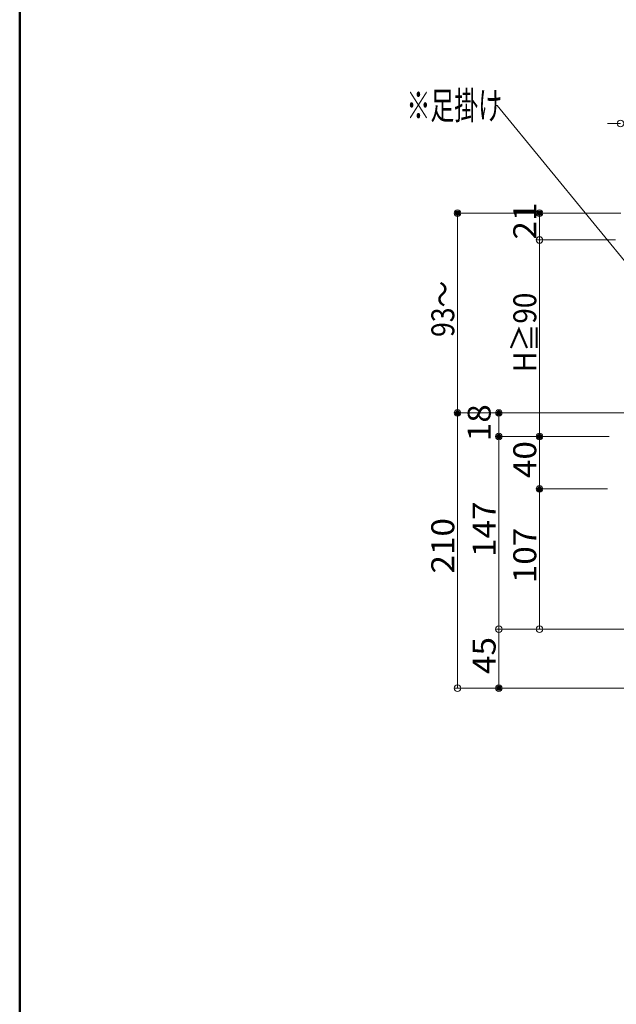
# Model space of a CAD drawing. Units: millimetres. Extents: x -2001 to 1999, y -1385 to 1385.
# Drawn here: x -2001 to -1545, y -592 to 159 of the extents above; entities that cross this region are included whole.
import ezdxf

# ---------------------------------------------------------------- set-up
doc = ezdxf.new("R2010")
doc.units = ezdxf.units.MM
doc.header["$LTSCALE"] = 10
for name, color, linetype in [('02壁', 7, 'Continuous'), ('08文字', 7, 'Continuous'), ('SUNPO', 7, 'Continuous'), ('sunpou', 7, 'Continuous'), ('zumenwaku', 7, 'Continuous')]:
    doc.layers.add(name, color=color, linetype=linetype)
doc.styles.add('ＭＳ ゴシック', font='txt', dxfattribs={"height": 1})

# ---------------------------------------------------------------- blocks, each defined once
blk = doc.blocks.new('_ORIGIN_0-2_')
at = {"layer": 'sunpou', "color": 1, "linetype": 'Continuous', "lineweight": 5}
blk.add_line((0, 0), (-1, 0), dxfattribs=at)
blk.add_circle((0, 0), 0.5, dxfattribs=at)
blk = doc.blocks.new('_ORIGIN_0-6_')
at = {"layer": '02壁', "color": 1, "linetype": 'Continuous', "lineweight": 5}
blk.add_line((0, 0), (-1, 0), dxfattribs=at)
blk.add_circle((0, 0), 0.5, dxfattribs=at)
blk = doc.blocks.new('_ORIGIN_1-A_')
at = {"layer": 'SUNPO', "color": 1, "linetype": 'Continuous', "lineweight": 5}
blk.add_line((0, 0), (-1, 0), dxfattribs=at)
blk.add_circle((0, 0), 0.5, dxfattribs=at)

msp = doc.modelspace()

# ---------------------------------------------------------------- linework, layer by layer
at = {"layer": '02壁', "color": 1, "linetype": 'Continuous', "lineweight": 5}
for p, q in [((-1549.3, -305.61), (-1637.3, -305.61)), ((-1634.8, -310.61), (-1634.8, -345.61)), ((-1539.3, -350.61), (-1637.3, -350.61))]:
    msp.add_line(p, q, dxfattribs=at)
at = {"layer": '02壁', "color": 8, "linetype": 'Continuous', "lineweight": 5}
msp.add_line((-1602.62, -305.61), (-1539.3, -305.61), dxfattribs=at)
at = {"layer": '08文字', "color": 1, "linetype": 'Continuous', "lineweight": 5}
for p, q in [((-1637.18, 94.02), (-1636.18, 94.02)), ((-1636.18, 94.02), (-1474.48, -103.38))]:
    msp.add_line(p, q, dxfattribs=at)
at = {"layer": 'DEFPOINTS', "color": 7, "linetype": 'Continuous', "lineweight": 5, "const_width": 2}
for points in [[(-1665.34, 11.89, 0.414214), (-1666.34, 12.89, 0.414214), (-1667.34, 11.89, 0.414214), (-1666.34, 10.89, 0.414214)], [(-1602.76, 11.89, 0.414214), (-1603.76, 12.89, 0.414214), (-1604.76, 11.89, 0.414214), (-1603.76, 10.89, 0.414214)], [(-1665.34, -140.61, 0.414214), (-1666.34, -139.61, 0.414214), (-1667.34, -140.61, 0.414214), (-1666.34, -141.61, 0.414214)], [(-1633.8, -140.61, 0.414214), (-1634.8, -139.61, 0.414214), (-1635.8, -140.61, 0.414214), (-1634.8, -141.61, 0.414214)], [(-1633.8, -158.61, 0.414214), (-1634.8, -157.61, 0.414214), (-1635.8, -158.61, 0.414214), (-1634.8, -159.61, 0.414214)], [(-1602.76, -158.61, 0.414214), (-1603.76, -157.61, 0.414214), (-1604.76, -158.61, 0.414214), (-1603.76, -159.61, 0.414214)], [(-1602.76, -158.61, 0.414214), (-1603.76, -157.61, 0.414214), (-1604.76, -158.61, 0.414214), (-1603.76, -159.61, 0.414214)], [(-1602.76, -198.61, 0.414214), (-1603.76, -197.61, 0.414214), (-1604.76, -198.61, 0.414214), (-1603.76, -199.61, 0.414214)], [(-1633.8, -350.61, 0.414214), (-1634.8, -349.61, 0.414214), (-1635.8, -350.61, 0.414214), (-1634.8, -351.61, 0.414214)]]:
    msp.add_lwpolyline(points, format="xyb", close=True, dxfattribs=at)
at = {"layer": 'SUNPO', "color": 1, "linetype": 'Continuous', "lineweight": 5}
for p, q in [((-1545.89, -8.61), (-1606.26, -8.61)), ((-1603.76, -13.61), (-1603.76, -153.61)), ((-1550.7, -158.61), (-1606.26, -158.61))]:
    msp.add_line(p, q, dxfattribs=at)
at = {"layer": 'sunpou', "color": 1, "linetype": 'Continuous', "lineweight": 5}
for p, q in [((-1546.9, 80.27), (-1551.9, 80.27)), ((-1542.6, 11.89), (-1668.84, 11.89)), ((-1541.6, 11.89), (-1606.26, 11.89)), ((-1666.34, -135.61), (-1666.34, 6.89)), ((-1603.76, -3.61), (-1603.76, 6.89)), ((-1551.9, -8.61), (-1606.26, -8.61)), ((-1526.7, -140.61), (-1668.84, -140.61)), ((-1527.7, -140.61), (-1668.84, -140.61)), ((-1526.7, -140.61), (-1637.3, -140.61)), ((-1666.34, -345.61), (-1666.34, -145.61)), ((-1634.8, -153.61), (-1634.8, -145.61)), ((-1550.7, -158.61), (-1637.3, -158.61)), ((-1550.7, -158.61), (-1637.3, -158.61)), ((-1634.8, -300.61), (-1634.8, -163.61)), ((-1550.7, -158.61), (-1606.26, -158.61)), ((-1603.76, -193.61), (-1603.76, -163.61)), ((-1551.9, -198.61), (-1606.26, -198.61)), ((-1551.9, -198.61), (-1606.26, -198.61)), ((-1603.76, -300.61), (-1603.76, -203.61)), ((-1539.3, -305.61), (-1637.3, -305.61)), ((-1539.3, -305.61), (-1606.26, -305.61)), ((-1540.5, -350.61), (-1668.84, -350.61))]:
    msp.add_line(p, q, dxfattribs=at)
at = {"layer": 'zumenwaku', "color": 6, "linetype": 'Continuous', "lineweight": 50}
msp.add_line((-2000.58, 1384.99), (-2000.58, -1385.01), dxfattribs=at)

# ---------------------------------------------------------------- block references
at = {"layer": '02壁', "color": 1, "linetype": 'Continuous', "lineweight": 5, "xscale": 5, "yscale": 5}
for p, rotation in [((-1634.8, -305.61), 90), ((-1634.8, -350.61), 270)]:
    msp.add_blockref('_ORIGIN_0-6_', p, dxfattribs=dict(at, rotation=rotation))
at = {"layer": 'SUNPO', "color": 1, "linetype": 'Continuous', "lineweight": 5, "xscale": 5, "yscale": 5}
for p, rotation in [((-1603.76, -8.61), 90), ((-1603.76, -158.61), 270)]:
    msp.add_blockref('_ORIGIN_1-A_', p, dxfattribs=dict(at, rotation=rotation))
at = {"layer": 'sunpou', "color": 1, "linetype": 'Continuous', "lineweight": 5, "xscale": 5, "yscale": 5}
msp.add_blockref('_ORIGIN_0-2_', (-1541.9, 80.27), dxfattribs=at)
for p, rotation in [((-1666.34, 11.89), 90), ((-1603.76, 11.89), 90), ((-1603.76, -8.61), 270), ((-1666.34, -140.61), 270), ((-1666.34, -140.61), 90), ((-1634.8, -140.61), 90), ((-1634.8, -158.61), 270), ((-1634.8, -158.61), 90), ((-1603.76, -158.61), 90), ((-1603.76, -198.61), 270), ((-1603.76, -198.61), 90), ((-1634.8, -305.61), 270), ((-1603.76, -305.61), 270), ((-1666.34, -350.61), 270)]:
    msp.add_blockref('_ORIGIN_0-2_', p, dxfattribs=dict(at, rotation=rotation))

# ---------------------------------------------------------------- texts
at = {"layer": '02壁', "color": 2, "linetype": 'Continuous', "lineweight": 5, "style": 'ＭＳ ゴシック', "width": 1.062422}
msp.add_text('45', height=17.526, rotation=90, dxfattribs=at).set_placement((-1637.3, -339.78))
at = {"layer": '08文字', "color": 2, "linetype": 'Continuous', "lineweight": 5, "style": 'ＭＳ ゴシック', "width": 0.636055}
msp.add_text('※足掛け', height=21.031, dxfattribs=at).set_placement((-1705.34, 83.53))
at = {"layer": 'SUNPO', "color": 2, "linetype": 'Continuous', "lineweight": 5, "style": 'ＭＳ ゴシック', "width": 0.8932}
msp.add_text('H≧90', height=17.5, rotation=90, dxfattribs=at).set_placement((-1606.26, -109.34))
at = {"layer": 'sunpou', "color": 2, "linetype": 'Continuous', "lineweight": 18, "style": 'ＭＳ ゴシック'}
for s, height, width, p in [('21', 17.526, 1.062422, (-1606.26, -8.28)), ('93～', 17.5, 0.8505, (-1668.84, -82.62)), ('18', 17.526, 1.062422, (-1641.05, -162.15)), ('40', 17.526, 1.062422, (-1606.26, -190.28)), ('147', 17.526, 1.062422, (-1637.3, -250.49)), ('210', 17.526, 1.062422, (-1668.85, -263.11)), ('107', 17.526, 1.062422, (-1606.26, -270.49))]:
    msp.add_text(s, height=height, rotation=90, dxfattribs=dict(at, width=width)).set_placement(p)

doc.saveas('drawing.dxf')
